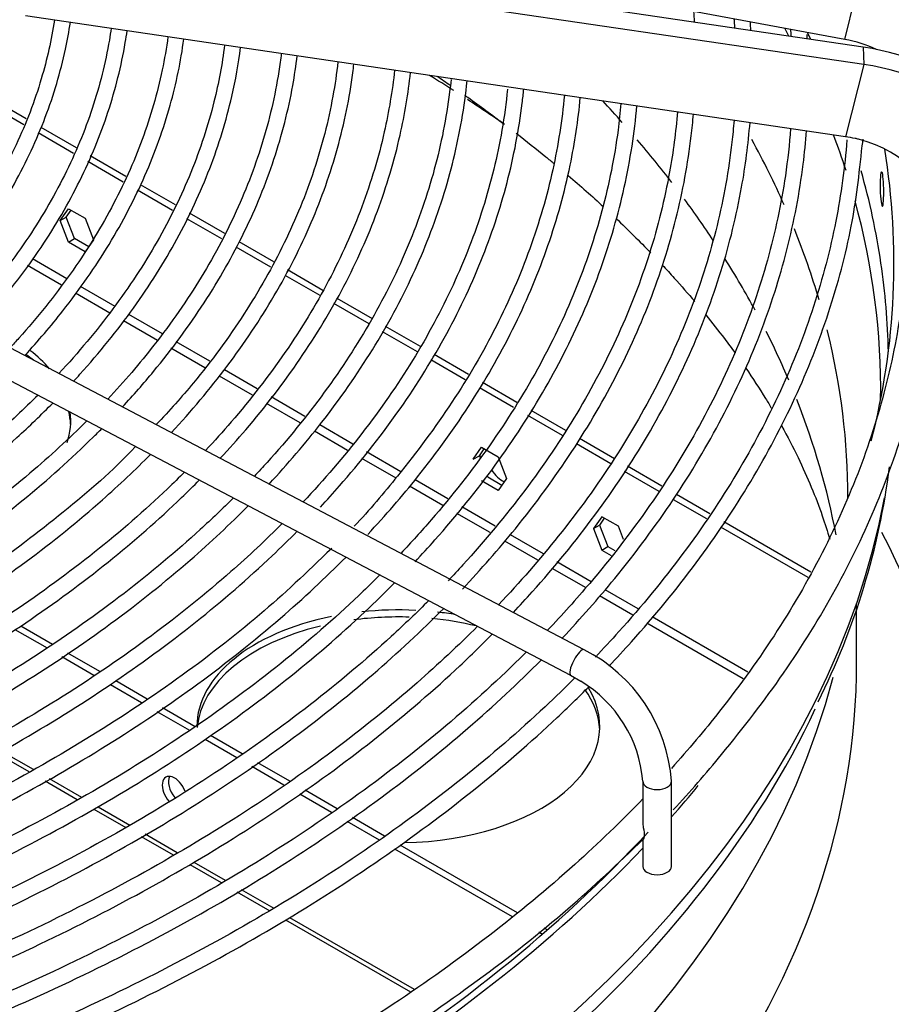
# Model space of a CAD drawing. Units: millimetres. Extents: x 0 to 589, y -34 to 415.
# Drawn here: x 82 to 89, y 178 to 186 of the extents above; entities that cross this region are included whole.
import ezdxf

# ---------------------------------------------------------------- set-up
doc = ezdxf.new("R2010")
doc.units = ezdxf.units.MM
for name, color, linetype in [('Default', 7, 'Continuous'), ('GRIGLIA_D710_G07', 7, 'Continuous'), ('HF17004318_BOCCA', 7, 'Continuous'), ('TEGOLO', 7, 'Continuous')]:
    doc.layers.add(name, color=color, linetype=linetype)

# ---------------------------------------------------------------- blocks, each defined once
blk = doc.blocks.new('SE4')
at = {"layer": 'GRIGLIA_D710_G07', "color": 7, "linetype": 'Continuous'}
for p, q in [((89.0808, 186.1344), (81.9576, 187.4541)), ((89.2411, 186.0676), (82.1179, 187.1172)), ((89.2477, 185.9168), (82.1245, 186.9664)), ((89.0808, 186.1344), (89.2411, 186.7863)), ((89.0874, 185.2892), (81.9642, 186.3388)), ((89.2411, 186.0676), (89.2477, 185.9168)), ((89.2477, 185.9168), (89.0874, 185.2892)), ((86.8165, 180.8356), (80.5786, 184.1128)), ((80.4623, 183.8915), (86.7002, 180.6143)), ((86.7002, 180.6143), (86.7873, 180.5615)), ((87.3265, 179.6938), (87.3265, 179.3338)), ((87.5765, 178.954), (87.5765, 179.6938)), ((87.3265, 179.1869), (87.3265, 178.954))]:
    blk.add_line(p, q, dxfattribs=at)
for centre, radius, start, end in [((89.1681, 185.1908), 0.0827, 66.64026, 86.63906), ((88.8737, 185.2878), 0.3672, 347.9799, 356.74851), ((86.1899, 179.5947), 1.3901, 4.08896, 63.21123), ((86.2162, 179.6053), 1.1139, 4.56114, 59.15281)]:
    blk.add_arc(centre, radius, start, end, dxfattribs=at)
for centre, major_axis, ratio, start_param, end_param in [((88.8897, 185.4942), (1.7926, -0.102), 0.816057, 0.046385, 1.416349), ((88.8815, 185.35), (1.8008, -0.1024), 0.816057, 0.046385, 1.416349), ((88.8807, 185.3348), (1.0025, -0.057), 0.816057, 1.121815, 1.416349), ((88.8815, 184.6177), (-1.8008, -0.1024), 0.816057, 3.095207, 4.465171), ((88.8897, 184.4735), (-1.7926, -0.102), 0.816057, 3.095207, 4.465171), ((88.8889, 184.4886), (0.9943, 0.0566), 0.816057, 1.234926, 1.323578), ((88.8889, 184.4886), (-0.9943, -0.0566), 0.816057, 3.095207, 4.34711), ((86.7583, 180.725), (-0.0581, -0.1107), 0.284802, 3.141593, 6.283185), ((87.4515, 179.6938), (0.125, 0), 0.57735, 3.147154, 6.283185), ((87.4515, 178.954), (0.125, 0), 0.57735, 3.141593, 6.283185)]:
    blk.add_ellipse(centre, major_axis=major_axis, ratio=ratio, start_param=start_param, end_param=end_param, dxfattribs=at)
for points in [[(87.7766, 186.2848), (87.7747, 186.3164), (87.7725, 186.348), (87.77, 186.3796)], [(88.1187, 186.3149), (88.1209, 186.2878), (88.1229, 186.2607), (88.1247, 186.2335)], [(88.2663, 186.2122), (88.2648, 186.2371), (88.2631, 186.2619), (88.2613, 186.2867)], [(88.6099, 186.2236), (88.6115, 186.203), (88.613, 186.1824), (88.6143, 186.1618)], [(88.7559, 186.1411), (88.7552, 186.1531), (88.7544, 186.1651), (88.7536, 186.177)]]:
    blk.add_open_spline(points, degree=3, dxfattribs=at)
for points, knots in [([(82.2161, 186.3022), (82.1901, 186.1312), (82.1085, 185.7669), (81.8987, 185.2169), (81.5881, 184.6578), (81.2658, 184.2225), (81.0483, 183.9753), (80.9818, 183.9033)], [0.77093846, 0.77093846, 0.77093846, 0.77093846, 0.79060738, 0.81296334, 0.8352835, 0.8575671, 0.86684567, 0.86684567, 0.86684567, 0.86684567]), ([(81.1091, 183.8349), (81.2537, 183.9934), (81.5348, 184.3354), (81.8831, 184.8778), (82.1521, 185.4562), (82.2921, 185.9274), (82.3428, 186.2041), (82.3546, 186.2823)], [0.7241793, 0.7241793, 0.7241793, 0.7241793, 0.7469673, 0.7722727, 0.7975471, 0.822781, 0.832714, 0.832714, 0.832714, 0.832714]), ([(82.7091, 186.2297), (82.7043, 186.196), (82.6679, 185.9634), (82.5604, 185.5341), (82.318, 184.9506), (81.984, 184.3821), (81.6606, 183.9622), (81.4543, 183.7321), (81.4061, 183.68)], [0.76972201, 0.76972201, 0.76972201, 0.76972201, 0.77343546, 0.79532124, 0.81718308, 0.83901103, 0.8608064, 0.86723268, 0.86723268, 0.86723268, 0.86723268]), ([(81.5343, 183.6125), (81.5819, 183.6645), (81.7888, 183.8978), (82.1142, 184.3245), (82.4514, 184.9041), (82.6964, 185.4993), (82.8056, 185.9374), (82.8427, 186.1748), (82.8476, 186.2093)], [0.7238594, 0.7238594, 0.7238594, 0.7238594, 0.7310253, 0.7558031, 0.7805594, 0.8052839, 0.8299695, 0.834159, 0.834159, 0.834159, 0.834159]), ([(83.2019, 186.1577), (83.1889, 186.0611), (83.1376, 185.7617), (82.9938, 185.2632), (82.7263, 184.6701), (82.3677, 184.093), (82.0468, 183.6931), (81.8561, 183.4844), (81.8302, 183.4565)], [0.76863083, 0.76863083, 0.76863083, 0.76863083, 0.77880842, 0.80023318, 0.82163268, 0.84300051, 0.86433946, 0.86764217, 0.86764217, 0.86764217, 0.86764217]), ([(81.9589, 183.3895), (82.0755, 183.5164), (82.3441, 183.8317), (82.7054, 184.351), (83.0177, 184.9486), (83.2318, 185.5453), (83.3143, 185.9439), (83.3403, 186.1364)], [0.7234264, 0.7234264, 0.7234264, 0.7234264, 0.7402232, 0.7644832, 0.7887198, 0.8129242, 0.8353637, 0.8353637, 0.8353637, 0.8353637]), ([(83.6943, 186.0847), (83.6735, 185.9204), (83.6039, 185.5495), (83.4167, 184.9777), (83.1228, 184.3757), (82.7388, 183.7912), (82.4246, 183.4158), (82.2539, 183.2327)], [0.7675769, 0.7675769, 0.7675769, 0.7675769, 0.7842004, 0.8051888, 0.8261514, 0.8470847, 0.8679396, 0.8679396, 0.8679396, 0.8679396]), ([(82.3828, 183.1658), (82.4014, 183.186), (82.5906, 183.3934), (82.9176, 183.7982), (83.2947, 184.3961), (83.5805, 185.0109), (83.7518, 185.5694), (83.8148, 185.9224), (83.8329, 186.0645)], [0.7230308, 0.7230308, 0.7230308, 0.7230308, 0.7255987, 0.7493881, 0.7731612, 0.7969095, 0.820626, 0.8365557, 0.8365557, 0.8365557, 0.8365557]), ([(84.1866, 186.0119), (84.1835, 185.9863), (84.1529, 185.7491), (84.0574, 185.3019), (83.8282, 184.6781), (83.5067, 184.0678), (83.1201, 183.5111), (82.8226, 183.1641), (82.6792, 183.0106)], [0.7666129, 0.7666129, 0.7666129, 0.7666129, 0.7691017, 0.7896947, 0.8102716, 0.830823, 0.8513477, 0.8681657, 0.8681657, 0.8681657, 0.8681657]), ([(82.8081, 182.9437), (82.9017, 183.0449), (83.1599, 183.3399), (83.5308, 183.8432), (83.8808, 184.4595), (84.1385, 185.0908), (84.2695, 185.6044), (84.3148, 185.9059), (84.3252, 185.9921)], [0.7230267, 0.7230267, 0.7230267, 0.7230267, 0.7354503, 0.7587914, 0.7821143, 0.8054114, 0.8286778, 0.8379825, 0.8379825, 0.8379825, 0.8379825]), ([(84.6788, 185.9402), (84.6674, 185.8401), (84.6209, 185.5246), (84.4858, 184.9972), (84.227, 184.3638), (83.8786, 183.7496), (83.486, 183.2106), (83.2165, 182.9132), (83.1001, 182.7894)], [0.8750083, 0.8750083, 0.8750083, 0.8750083, 0.885716, 0.9088072, 0.9318777, 0.9549199, 0.9779345, 0.9927456, 0.9927456, 0.9927456, 0.9927456]), ([(83.2314, 182.7194), (83.4058, 182.9072), (83.733, 183.2971), (84.1408, 183.9069), (84.462, 184.5408), (84.6903, 185.188), (84.7845, 185.6501), (84.8144, 185.8942), (84.8173, 185.9189)], [0.722358, 0.722358, 0.722358, 0.722358, 0.7445912, 0.767489, 0.7903669, 0.8132186, 0.8360414, 0.8386086, 0.8386086, 0.8386086, 0.8386086]), ([(85.1706, 185.8672), (85.1514, 185.6879), (85.0851, 185.2897), (84.9018, 184.678), (84.6133, 184.0376), (84.2337, 183.4131), (83.8559, 182.9252), (83.6054, 182.647), (83.5286, 182.5652)], [0.7642655, 0.7642655, 0.7642655, 0.7642655, 0.7804388, 0.8002626, 0.820067, 0.8398479, 0.8596074, 0.8679332, 0.8679332, 0.8679332, 0.8679332]), ([(83.657, 182.4976), (83.7329, 182.5792), (83.9838, 182.8603), (84.3633, 183.3543), (84.746, 183.9889), (85.037, 184.6398), (85.2222, 185.2609), (85.2895, 185.6652), (85.3092, 185.8467)], [0.7224794, 0.7224794, 0.7224794, 0.7224794, 0.7318105, 0.7543229, 0.7768206, 0.7992972, 0.8217478, 0.8399747, 0.8399747, 0.8399747, 0.8399747]), ([(85.6614, 185.7848), (85.6576, 185.7481), (85.6275, 185.4878), (85.5318, 185.0055), (85.3048, 184.3452), (84.9852, 183.6976), (84.5753, 183.0671), (84.2099, 182.6197), (83.9901, 182.3816), (83.9526, 182.3417)], [0.7643642, 0.7643642, 0.7643642, 0.7643642, 0.767563, 0.7870656, 0.8065561, 0.8260266, 0.8454754, 0.8649052, 0.868833, 0.868833, 0.868833, 0.868833]), ([(84.0808, 182.2738), (84.2434, 182.4482), (84.57, 182.8299), (84.993, 183.4365), (85.345, 184.0891), (85.6045, 184.7561), (85.7424, 185.3204), (85.7894, 185.6611), (85.8011, 185.7748)], [0.7219766, 0.7219766, 0.7219766, 0.7219766, 0.7412506, 0.7633671, 0.7854675, 0.8075459, 0.8295994, 0.8406278, 0.8406278, 0.8406278, 0.8406278]), ([(86.152, 185.701), (86.14, 185.5825), (86.0925, 185.2367), (85.9533, 184.6672), (85.6938, 183.9991), (85.3423, 183.345), (84.9056, 182.7156), (84.5596, 182.3123), (84.3762, 182.1179)], [0.763953, 0.763953, 0.763953, 0.763953, 0.7739461, 0.7931195, 0.8122786, 0.8314179, 0.8505373, 0.869066, 0.869066, 0.869066, 0.869066]), ([(84.527, 182.0742), (84.5832, 182.1347), (84.8231, 182.4007), (85.2055, 182.8842), (85.6166, 183.5371), (85.9365, 184.207), (86.1632, 184.8894), (86.259, 185.3902), (86.2888, 185.6615), (86.2927, 185.7018)], [0.7226306, 0.7226306, 0.7226306, 0.7226306, 0.7290997, 0.7508597, 0.7726076, 0.794338, 0.8160462, 0.837731, 0.8415146, 0.8415146, 0.8415146, 0.8415146]), ([(86.6455, 185.6494), (86.6257, 185.4331), (86.556, 184.9864), (86.3609, 184.315), (86.068, 183.6405), (85.6842, 182.9784), (85.2582, 182.4111), (84.9527, 182.0467), (84.8197, 181.9069)], [0.8718221, 0.8718221, 0.8718221, 0.8718221, 0.8919766, 0.9135342, 0.9350738, 0.9565916, 0.9780888, 0.9929675, 0.9929675, 0.9929675, 0.9929675]), ([(84.9378, 181.8365), (85.0912, 182.0006), (85.4178, 182.3778), (85.8539, 182.9848), (86.2325, 183.6559), (86.519, 184.3423), (86.7013, 185.0018), (86.766, 185.4326), (86.7843, 185.6293)], [0.7218702, 0.7218702, 0.7218702, 0.7218702, 0.7388819, 0.7602899, 0.7816843, 0.8030602, 0.8244142, 0.8422904, 0.8422904, 0.8422904, 0.8422904]), ([(87.137, 185.5779), (87.1303, 185.5007), (87.0963, 185.1887), (86.9877, 184.6438), (86.7535, 183.9499), (86.4266, 183.2684), (86.0091, 182.6036), (85.5935, 182.0741), (85.316, 181.768), (85.2249, 181.6718)], [0.7620309, 0.7620309, 0.7620309, 0.7620309, 0.7681236, 0.7866925, 0.8052513, 0.8237937, 0.8423181, 0.8608265, 0.869436, 0.869436, 0.869436, 0.869436]), ([(85.3491, 181.5995), (85.4078, 181.6619), (85.6581, 181.9356), (86.0592, 182.4329), (86.4948, 183.104), (86.8395, 183.7926), (87.0914, 184.4946), (87.2223, 185.0852), (87.2654, 185.4404), (87.2758, 185.5575)], [0.7212678, 0.7212678, 0.7212678, 0.7212678, 0.7275476, 0.748632, 0.7697063, 0.7907655, 0.8118057, 0.8328252, 0.8431435, 0.8431435, 0.8431435, 0.8431435]), ([(87.6283, 185.5054), (87.6139, 185.3313), (87.5598, 184.919), (87.4, 184.2727), (87.1304, 183.5718), (86.7688, 182.8848), (86.3173, 182.2157), (85.9187, 181.7367), (85.6789, 181.4799), (85.6352, 181.434)], [0.7614485, 0.7614485, 0.7614485, 0.7614485, 0.7747806, 0.7930647, 0.8113366, 0.8295922, 0.8478311, 0.8660559, 0.8700451, 0.8700451, 0.8700451, 0.8700451]), ([(85.7597, 181.3618), (85.9223, 181.5338), (86.2655, 181.9247), (86.7252, 182.5518), (87.1266, 183.2414), (87.4363, 183.9468), (87.6525, 184.6636), (87.7389, 185.1784), (87.7643, 185.4524), (87.767, 185.4844)], [0.7205634, 0.7205634, 0.7205634, 0.7205634, 0.737374, 0.758137, 0.7788883, 0.7996237, 0.8203401, 0.8410374, 0.8437732, 0.8437732, 0.8437732, 0.8437732]), ([(88.1195, 185.4325), (88.1168, 185.3991), (88.0927, 185.1234), (88.0087, 184.6066), (87.7964, 183.8884), (87.4909, 183.1814), (87.0939, 182.4895), (86.6218, 181.8362), (86.2589, 181.4209), (86.0741, 181.2263)], [0.7608925, 0.7608925, 0.7608925, 0.7608925, 0.7633768, 0.7813943, 0.7994047, 0.8174019, 0.8353831, 0.8533492, 0.8697536, 0.8697536, 0.8697536, 0.8697536]), ([(86.2035, 181.1594), (86.259, 181.2183), (86.513, 181.4946), (86.9256, 182.0002), (87.3822, 182.6895), (87.7482, 183.3968), (88.0217, 184.118), (88.1871, 184.7919), (88.2433, 185.2251), (88.2584, 185.4132)], [0.7209246, 0.7209246, 0.7209246, 0.7209246, 0.7265187, 0.7469801, 0.7674326, 0.7878722, 0.8082952, 0.8286998, 0.8443169, 0.8443169, 0.8443169, 0.8443169]), ([(88.6106, 185.3609), (88.6004, 185.2241), (88.5581, 184.8416), (88.4257, 184.2165), (88.1762, 183.4914), (87.834, 182.779), (87.4012, 182.0831), (86.9459, 181.4929), (86.6269, 181.1384), (86.4994, 181.0043)], [0.7608807, 0.7608807, 0.7608807, 0.7608807, 0.7707711, 0.788541, 0.8063016, 0.8240483, 0.84178, 0.8594981, 0.8704908, 0.8704908, 0.8704908, 0.8704908]), ([(86.6277, 180.9362), (86.7881, 181.1062), (87.1356, 181.5009), (87.6078, 182.1376), (88.0288, 182.8456), (88.3583, 183.5697), (88.5944, 184.3059), (88.7072, 184.8982), (88.7421, 185.2438), (88.7495, 185.3404)], [0.7206726, 0.7206726, 0.7206726, 0.7206726, 0.7363424, 0.7565085, 0.7766644, 0.7968064, 0.8169316, 0.8370396, 0.8448354, 0.8448354, 0.8448354, 0.8448354]), ([(89.0997, 185.2613), (89.0818, 185.0255), (89.016, 184.5411), (88.8258, 183.8133), (88.5385, 183.0822), (88.1592, 182.3651), (87.69, 181.6659), (87.2569, 181.1387), (86.9844, 180.8449), (86.9147, 180.7719)], [0.7601736, 0.7601736, 0.7601736, 0.7601736, 0.776723, 0.7942229, 0.8117121, 0.8291873, 0.8466486, 0.8640979, 0.8699177, 0.8699177, 0.8699177, 0.8699177]), ([(87.0317, 180.6917), (87.0989, 180.7624), (87.3707, 181.0563), (87.8053, 181.5863), (88.2796, 182.2935), (88.6643, 183.0204), (88.954, 183.7564), (89.1542, 184.5031), (89.2057, 184.9543), (89.2329, 185.2113)], [0.8506986, 0.8506986, 0.8506986, 0.8506986, 0.8583445, 0.8822821, 0.9062102, 0.9301246, 0.9540214, 0.9778984, 1, 1, 1, 1]), ([(89.6146, 185.061), (89.6227, 184.9449), (89.6377, 184.5763), (89.606, 183.9552), (89.4724, 183.2012), (89.2443, 182.4544), (88.9231, 181.719), (88.5106, 180.9988), (88.0545, 180.3612), (87.7226, 179.9685), (87.5755, 179.8054)], [0.4936005, 0.4936005, 0.4936005, 0.4936005, 0.49890992, 0.51044127, 0.5219745, 0.53349953, 0.54501055, 0.55650534, 0.56798483, 0.57632425, 0.57632425, 0.57632425, 0.57632425]), ([(87.5914, 179.4457), (87.738, 179.5993), (88.0807, 180.0008), (88.5647, 180.6267), (89.0156, 181.3584), (89.3753, 182.1041), (89.6418, 182.8636), (89.8139, 183.6317), (89.8695, 184.1916), (89.8776, 184.4939), (89.8784, 184.5383)], [0.0229209, 0.0229209, 0.0229209, 0.0229209, 0.0696408, 0.1377818, 0.2058693, 0.2738833, 0.3418079, 0.4096379, 0.4773847, 0.4890573, 0.4890573, 0.4890573, 0.4890573]), ([(82.0741, 183.0466), (81.9547, 182.9272), (81.6396, 182.6323), (81.0762, 182.1817), (80.3668, 181.7079), (79.5863, 181.2698), (78.7484, 180.8786), (78.1006, 180.6169), (77.7654, 180.5065), (77.7291, 180.4947)], [0.8750611, 0.8750611, 0.8750611, 0.8750611, 0.8888823, 0.9097609, 0.930634, 0.9515054, 0.9723768, 0.9932498, 0.9957283, 0.9957283, 0.9957283, 0.9957283]), ([(77.8195, 180.3757), (77.8941, 180.4019), (78.2782, 180.5399), (78.9487, 180.8109), (79.789, 181.2179), (80.5652, 181.666), (81.2713, 182.1518), (81.8084, 182.5947), (82.1029, 182.8765), (82.2038, 182.9785)], [0.5771237, 0.5771237, 0.5771237, 0.5771237, 0.5828184, 0.6066085, 0.6304023, 0.6541995, 0.6779996, 0.7018007, 0.7150122, 0.7150122, 0.7150122, 0.7150122]), ([(82.4979, 182.8232), (82.3427, 182.6681), (81.9822, 182.336), (81.3569, 181.85), (80.6235, 181.372), (79.8198, 180.93), (78.9595, 180.5358), (78.3155, 180.2786), (77.9918, 180.1728), (77.9747, 180.1673)], [0.875067, 0.875067, 0.875067, 0.875067, 0.8923373, 0.9128151, 0.9332885, 0.9537608, 0.9742333, 0.9947072, 0.9958389, 0.9958389, 0.9958389, 0.9958389]), ([(78.0644, 180.0492), (78.3123, 180.136), (78.8667, 180.3451), (79.6879, 180.7092), (80.5133, 181.1448), (81.2717, 181.6199), (81.9575, 182.1311), (82.3901, 182.5179), (82.6025, 182.7297), (82.6274, 182.7549)], [0.5771378, 0.5771378, 0.5771378, 0.5771378, 0.5953281, 0.618677, 0.6420293, 0.6653845, 0.6887419, 0.7120985, 0.7152425, 0.7152425, 0.7152425, 0.7152425]), ([(82.9204, 182.6006), (82.9126, 182.5921), (82.7407, 182.4031), (82.2959, 182.0227), (81.6231, 181.509), (80.8616, 181.0268), (80.0348, 180.5818), (79.1594, 180.1893), (78.5267, 179.9392), (78.2209, 179.8395)], [0, 0, 0, 0, 0.0064952, 0.1674553, 0.328355, 0.4892271, 0.6500925, 0.8109615, 0.9674457, 0.9674457, 0.9674457, 0.9674457]), ([(78.3097, 179.7228), (78.4157, 179.7598), (78.8422, 179.9136), (79.5637, 180.2073), (80.4359, 180.6299), (81.244, 181.0935), (81.9824, 181.5951), (82.5806, 182.0784), (82.9191, 182.398), (83.0522, 182.5324)], [0.5766962, 0.5766962, 0.5766962, 0.5766962, 0.5841871, 0.607097, 0.6300099, 0.6529259, 0.6758443, 0.6987637, 0.7149283, 0.7149283, 0.7149283, 0.7149283]), ([(83.3468, 182.3777), (83.2984, 182.3293), (83.0547, 182.0914), (82.5782, 181.677), (81.8665, 181.157), (81.083, 180.673), (80.2306, 180.2256), (79.3624, 179.8452), (78.7494, 179.6053), (78.4676, 179.5118)], [0.8743484, 0.8743484, 0.8743484, 0.8743484, 0.8793503, 0.8990823, 0.9188082, 0.9385314, 0.9582541, 0.9779775, 0.9951909, 0.9951909, 0.9951909, 0.9951909]), ([(78.5541, 179.396), (78.8458, 179.4978), (79.4539, 179.728), (80.335, 180.1213), (81.1906, 180.5729), (81.9792, 181.064), (82.6955, 181.5913), (83.1779, 182.0142), (83.4255, 182.2581), (83.4764, 182.3095)], [0.5767815, 0.5767815, 0.5767815, 0.5767815, 0.5966784, 0.6191962, 0.6417168, 0.6642401, 0.6867651, 0.7092897, 0.7152558, 0.7152558, 0.7152558, 0.7152558]), ([(83.7714, 182.1551), (83.6782, 182.0618), (83.3809, 181.7775), (82.8333, 181.3187), (82.0951, 180.7965), (81.2839, 180.3095), (80.4125, 179.8652), (79.5295, 179.4818), (78.9791, 179.2838), (78.7091, 179.1894)], [0.875005, 0.875005, 0.875005, 0.875005, 0.8843208, 0.9037274, 0.9231291, 0.9425288, 0.9619283, 0.9813285, 0.9964166, 0.9964166, 0.9964166, 0.9964166]), ([(78.7999, 179.0698), (78.9499, 179.1221), (79.4304, 179.2965), (80.2126, 179.6189), (81.1133, 180.058), (81.9499, 180.5381), (82.7168, 181.056), (83.3662, 181.5744), (83.7413, 181.9256), (83.9005, 182.0863)], [0.5764594, 0.5764594, 0.5764594, 0.5764594, 0.5863387, 0.6084645, 0.630593, 0.6527241, 0.6748573, 0.6969914, 0.7150187, 0.7150187, 0.7150187, 0.7150187]), ([(84.1955, 181.9319), (84.0535, 181.7899), (83.6969, 181.456), (83.0708, 180.9508), (82.3049, 180.4269), (81.4671, 179.9388), (80.5703, 179.4943), (79.7057, 179.1273), (79.182, 178.9429), (78.9529, 178.8644)], [0.875016, 0.875016, 0.875016, 0.875016, 0.8887308, 0.9078142, 0.9268937, 0.9459718, 0.9650499, 0.9841288, 0.9965217, 0.9965217, 0.9965217, 0.9965217]), ([(79.0436, 178.7429), (79.05, 178.7451), (79.3978, 178.8663), (80.0702, 179.1228), (81.0142, 179.549), (81.8966, 180.0174), (82.712, 180.5253), (83.4552, 181.0695), (83.9783, 181.5226), (84.2545, 181.7924), (84.3252, 181.8638)], [0.5763271, 0.5763271, 0.5763271, 0.5763271, 0.5767306, 0.5984923, 0.6202565, 0.6420232, 0.6637921, 0.6855626, 0.7073327, 0.7150819, 0.7150819, 0.7150819, 0.7150819]), ([(84.625, 181.7153), (84.402, 181.5011), (84.0184, 181.1372), (83.2865, 180.5714), (82.497, 180.0493), (81.6308, 179.5601), (80.7086, 179.1166), (79.8688, 178.7683), (79.3781, 178.5993), (79.1972, 178.5386)], [0, 0, 0, 0, 0.1469572, 0.2968728, 0.4467645, 0.5966491, 0.7465344, 0.8964274, 0.9724319, 0.9724319, 0.9724319, 0.9724319]), ([(79.2898, 178.4168), (79.4965, 178.4886), (80.0426, 178.6886), (80.8947, 179.0458), (81.8211, 179.5022), (82.683, 179.9995), (83.4751, 180.5345), (84.1654, 181.0827), (84.5697, 181.4595), (84.7489, 181.6402)], [0.5762048, 0.5762048, 0.5762048, 0.5762048, 0.5889459, 0.6103615, 0.6317794, 0.6531995, 0.6746215, 0.6960441, 0.7150441, 0.7150441, 0.7150441, 0.7150441]), ([(85.0439, 181.4859), (84.9964, 181.4384), (84.7408, 181.1881), (84.2406, 180.7477), (83.4907, 180.1875), (82.6682, 179.6625), (81.7756, 179.1742), (80.8269, 178.7323), (80.019, 178.4051), (79.5681, 178.2532), (79.4423, 178.2118)], [0.8750142, 0.8750142, 0.8750142, 0.8750142, 0.8793225, 0.8978102, 0.9162931, 0.9347738, 0.9532538, 0.9717342, 0.9902156, 0.9966899, 0.9966899, 0.9966899, 0.9966899]), ([(79.5343, 178.0901), (79.5977, 178.1121), (80.0122, 178.2582), (80.7565, 178.5484), (81.7249, 178.9925), (82.6313, 179.4786), (83.4704, 180.0039), (84.2372, 180.5654), (84.7917, 181.0433), (85.0894, 181.3328), (85.1739, 181.418)], [0.5761274, 0.5761274, 0.5761274, 0.5761274, 0.5799145, 0.6010004, 0.6220884, 0.6431786, 0.6642707, 0.6853641, 0.7064572, 0.7151438, 0.7151438, 0.7151438, 0.7151438]), ([(85.4686, 181.2634), (85.3633, 181.1581), (85.0403, 180.8491), (84.4523, 180.3535), (83.6723, 179.7929), (82.8208, 179.2685), (81.9003, 178.7812), (80.9253, 178.342), (80.1566, 178.0377), (79.7524, 177.9045), (79.6884, 177.8838)], [0.8750148, 0.8750148, 0.8750148, 0.8750148, 0.8842702, 0.9024777, 0.9206814, 0.9388834, 0.9570852, 0.9752874, 0.9934906, 0.9967583, 0.9967583, 0.9967583, 0.9967583]), ([(79.7795, 177.7637), (80.0553, 177.8593), (80.6783, 178.0899), (81.6095, 178.4881), (82.5587, 178.9627), (83.4429, 179.4778), (84.2572, 180.0306), (84.9785, 180.6034), (85.4044, 180.9997), (85.5973, 181.1942)], [0.5759754, 0.5759754, 0.5759754, 0.5759754, 0.5919631, 0.6127327, 0.6335045, 0.6542781, 0.6750533, 0.6958291, 0.7150705, 0.7150705, 0.7150705, 0.7150705]), ([(85.8924, 181.04), (85.7257, 180.8733), (85.3291, 180.5027), (84.6449, 179.9504), (83.8344, 179.3903), (82.9537, 178.8673), (82.0049, 178.3815), (81.0058, 177.9472), (80.2849, 177.6676), (79.9354, 177.5544)], [0.8750212, 0.8750212, 0.8750212, 0.8750212, 0.8892481, 0.9071876, 0.9251241, 0.9430594, 0.9609947, 0.9789306, 0.9967412, 0.9967412, 0.9967412, 0.9967412]), ([(80.0248, 177.4373), (80.1578, 177.4834), (80.6505, 177.6593), (81.4763, 177.9893), (82.4665, 178.4519), (83.3942, 178.9564), (84.2541, 179.4998), (85.0415, 180.0792), (85.6183, 180.5762), (85.9304, 180.8794), (86.0225, 180.9722)], [0.5757645, 0.5757645, 0.5757645, 0.5757645, 0.583251, 0.6037138, 0.6241786, 0.6446453, 0.6651136, 0.685583, 0.706052, 0.7149715, 0.7149715, 0.7149715, 0.7149715]), ([(86.3163, 180.8167), (86.2975, 180.7979), (86.0641, 180.5663), (85.585, 180.1321), (84.8179, 179.539), (83.9771, 178.9804), (83.0649, 178.4581), (82.0947, 177.9795), (81.1074, 177.559), (80.4921, 177.3398), (80.1788, 177.2306)], [0.8756505, 0.8756505, 0.8756505, 0.8756505, 0.8772056, 0.8949058, 0.9126015, 0.930295, 0.9479878, 0.9656806, 0.9833742, 0.9977056, 0.9977056, 0.9977056, 0.9977056]), ([(80.2687, 177.1104), (80.6262, 177.2341), (81.3371, 177.5005), (82.356, 177.9462), (83.3255, 178.4396), (84.2295, 178.9732), (85.0631, 179.5442), (85.8053, 180.1364), (86.2453, 180.5462), (86.4459, 180.7484)], [0.5755743, 0.5755743, 0.5755743, 0.5755743, 0.5951169, 0.6152891, 0.6354632, 0.655639, 0.6758161, 0.6959936, 0.7148624, 0.7148624, 0.7148624, 0.7148624]), ([(86.7399, 180.593), (86.6549, 180.5081), (86.3461, 180.2094), (85.7704, 179.7119), (84.971, 179.1198), (84.0992, 178.5631), (83.1572, 178.0434), (82.1586, 177.5685), (81.2143, 177.1788), (80.6497, 176.9827), (80.4107, 176.9017)], [0.8746961, 0.8746961, 0.8746961, 0.8746961, 0.8815382, 0.8989726, 0.9164034, 0.9338326, 0.9512614, 0.9686904, 0.9861201, 0.996889, 0.996889, 0.996889, 0.996889]), ([(80.4881, 176.7751), (80.7125, 176.8524), (81.3037, 177.0662), (82.2286, 177.4457), (83.2382, 177.9276), (84.1846, 178.4509), (85.0628, 179.0129), (85.8681, 179.6107), (86.4533, 180.1174), (86.7689, 180.4236), (86.8585, 180.5137)], [0.6763956, 0.6763956, 0.6763956, 0.6763956, 0.6907386, 0.7146782, 0.7386198, 0.7625635, 0.7865089, 0.8104553, 0.8344013, 0.8442463, 0.8442463, 0.8442463, 0.8442463]), ([(87.3309, 179.5433), (87.1432, 179.3489), (86.7195, 178.941), (85.9981, 178.3423), (85.1705, 177.7511), (84.2709, 177.1955), (83.3039, 176.6784), (82.2746, 176.2024), (81.4147, 175.8603), (80.9009, 175.6768), (80.7597, 175.6279)], [0.58082298, 0.58082298, 0.58082298, 0.58082298, 0.59090975, 0.60236179, 0.61381053, 0.62525786, 0.63670494, 0.64815245, 0.65960095, 0.6638874, 0.6638874, 0.6638874, 0.6638874]), ([(87.3265, 179.3339), (87.3265, 179.321), (87.3287, 179.3068), (87.3364, 179.263), (87.3409, 179.2332), (87.3383, 179.2122)], [0.8141729, 0.8141729, 0.8141729, 0.8141729, 0.875, 0.875, 1, 1, 1, 1]), ([(80.7545, 175.365), (80.8142, 175.3842), (81.2381, 175.5225), (82.0553, 175.8415), (83.1075, 176.3041), (84.107, 176.8165), (85.0406, 177.3685), (85.8983, 177.9547), (86.6857, 178.5758), (87.1029, 178.9708), (87.3349, 179.1939)], [0.0189573, 0.0189573, 0.0189573, 0.0189573, 0.0403462, 0.1778144, 0.3153025, 0.4528107, 0.5903374, 0.7278785, 0.8654239, 0.9936599, 0.9936599, 0.9936599, 0.9936599]), ([(87.3383, 179.2122), (87.3356, 179.1913), (87.3268, 179.1815), (87.3265, 179.1862), (87.3265, 179.1862), (87.3265, 179.1863)], [0, 0, 0, 0, 0.125, 0.125, 0.1265797, 0.1265797, 0.1265797, 0.1265797]), ([(90.9771, 178.1509), (90.7047, 178.0603), (90.1227, 177.8651), (89.154, 177.4693), (88.1434, 176.9957), (87.1889, 176.476), (86.3015, 175.9174), (85.4954, 175.3267), (84.9429, 174.8644), (84.6935, 174.6222), (84.6577, 174.5868)], [0, 0, 0, 0, 0.091269, 0.2305277, 0.3697984, 0.509081, 0.648374, 0.7876737, 0.9269715, 0.950385, 0.950385, 0.950385, 0.950385]), ([(84.8321, 174.5622), (85.0444, 174.7593), (85.5094, 175.1599), (86.2884, 175.7384), (87.1594, 176.296), (88.0989, 176.8156), (89.1018, 177.2944), (90.1222, 177.7131), (90.82, 177.9596), (91.1538, 178.0691)], [0.1327117, 0.1327117, 0.1327117, 0.1327117, 0.1489039, 0.1663347, 0.1837639, 0.2011927, 0.2186217, 0.2360515, 0.251481, 0.251481, 0.251481, 0.251481]), ([(91.2412, 177.9938), (90.9701, 177.9039), (90.394, 177.711), (89.4369, 177.3196), (88.4411, 176.8517), (87.5019, 176.3378), (86.6296, 175.7851), (85.84, 175.2004), (85.3205, 174.7626), (85.0953, 174.5419), (85.0801, 174.5268)], [0, 0, 0, 0, 0.0932982, 0.2344498, 0.3756141, 0.5167909, 0.6579785, 0.7991732, 0.9403651, 0.9506791, 0.9506791, 0.9506791, 0.9506791]), ([(85.2563, 174.5019), (85.2613, 174.5065), (85.4924, 174.7202), (85.9773, 175.1329), (86.7736, 175.713), (87.6423, 176.2578), (88.5788, 176.7641), (89.5778, 177.2292), (90.5112, 177.6014), (91.1157, 177.8123), (91.3574, 177.892)], [0.1330716, 0.1330716, 0.1330716, 0.1330716, 0.1334656, 0.1511638, 0.1688585, 0.1865515, 0.2042443, 0.2219373, 0.2396312, 0.2511493, 0.2511493, 0.2511493, 0.2511493]), ([(91.4989, 177.8347), (91.2259, 177.7441), (90.6531, 177.5524), (89.7055, 177.1638), (88.7257, 176.701), (87.8029, 176.1923), (86.9469, 175.645), (86.1853, 175.0735), (85.7021, 174.6638), (85.5021, 174.4674)], [0, 0, 0, 0, 0.0966938, 0.2398984, 0.3831166, 0.526348, 0.6695909, 0.8128408, 0.9505093, 0.9505093, 0.9505093, 0.9505093])]:
    blk.add_open_spline(points, degree=3, knots=knots, dxfattribs=at)
at = {"layer": 'HF17004318_BOCCA', "color": 7, "linetype": 'Continuous'}
blk.add_line((89.1842, 180.7244), (89.1842, 181.2246), dxfattribs=at)
blk.add_arc((83.1611, 183.2286), 6.3608, 333.42164, 352.73084, dxfattribs=at)
for centre, major_axis, start_param, end_param in [((71.3092, 183.0964), (-18.0846, 0), 3.439652, 3.446513), ((71.3092, 183.302), (-18.1523, 0), 3.415283, 3.421219), ((71.3092, 178.211), (19.35, 0), 0.733418, 0.749446), ((71.3092, 178.211), (19.35, 0), 0.698599, 0.724114), ((71.3092, 180.7244), (-17.8, 0), 3.615408, 3.635901), ((71.3092, 180.7244), (-17.8, 0), 3.559069, 3.599025), ((71.3092, 182.1533), (-17.8, 0), 3.391803, 3.449066), ((71.3092, 183.0964), (-18.0846, 0), 3.324454, 3.354668), ((71.3092, 184.1918), (-18.1999, 0), 2.994107, 3.236002), ((71.3092, 183.302), (-18.1523, 0), 3.226671, 3.303563), ((71.3092, 180.7244), (-17.8, 0), 3.506123, 3.543638), ((71.3092, 183.0964), (-18.0846, 0), 3.133086, 3.298824), ((71.3092, 182.1533), (-17.8, 0), 3.309597, 3.37081), ((71.3092, 180.7244), (-17.8, 0), 3.44376, 3.489905), ((71.3092, 183.302), (-18.1523, 0), 3.153132, 3.226671), ((71.3092, 180.7244), (-17.8, 0), 3.382345, 3.425034), ((71.3092, 182.1533), (-17.8, 0), 3.141608, 3.284088), ((71.3092, 180.7244), (-17.8, 0), 3.249658, 3.365505), ((86.0524, 182.4364), (0.1, -0.1732), 3.882297, 4.013872), ((86.0524, 182.4364), (0.1, -0.1732), -1.353691, -1.264303), ((86.1054, 182.467), (0.1, -0.1732), 4.783056, 5.634016), ((71.3092, 183.2993), (-18.2272, 0), 1.697319, 3.032408), ((71.3092, 178.747), (-18.8782, 0), 3.05777, 3.430595), ((71.3092, 182.1506), (-17.875, 0), 0.136231, 2.990515), ((71.3092, 180.7244), (-17.875, 0), 2.750126, 3.142345), ((71.3092, 183.068), (-18.151, 0), 2.560084, 2.876394), ((71.3092, 184.1918), (-18.2749, 0), -3.614732, -3.585996), ((71.3092, 184.1918), (-18.1999, 0), 2.116414, 2.652204), ((71.3092, 184.1918), (-18.2749, 0), 2.113922, 2.63926)]:
    blk.add_ellipse(centre, major_axis=major_axis, ratio=0.57735, start_param=start_param, end_param=end_param, dxfattribs=at)
for points in [[(85.5401, 185.8153), (85.5797, 185.7885), (85.6191, 185.7616), (85.6582, 185.7346)], [(86.6799, 184.9522), (86.7851, 184.8624), (86.8869, 184.7722), (86.9851, 184.6818)], [(87.095, 184.5791), (87.1998, 184.4797), (87.3002, 184.3802), (87.3961, 184.2808)]]:
    blk.add_open_spline(points, degree=3, dxfattribs=at)
for points, knots in [([(85.7778, 185.6511), (85.7873, 185.6444), (85.9044, 185.5615), (86.0175, 185.4787), (86.1187, 185.4024)], [0.12889394, 0.12889394, 0.12889394, 0.12889394, 0.13225106, 0.17070469, 0.17070469, 0.17070469, 0.17070469]), ([(86.2281, 185.3188), (86.3159, 185.251), (86.4261, 185.1636), (86.533, 185.0756), (86.5566, 185.056)], [0.18471602, 0.18471602, 0.18471602, 0.18471602, 0.2187981, 0.22854725, 0.22854725, 0.22854725, 0.22854725]), ([(89.4136, 184.6977), (89.4103, 184.6816), (89.4062, 184.6807), (89.3982, 184.7086), (89.3943, 184.7377), (89.3893, 184.8091), (89.3881, 184.8514), (89.3894, 184.9254), (89.3919, 184.9559), (89.399, 184.9877), (89.4036, 184.9888), (89.4119, 184.9611), (89.4156, 184.9323), (89.4201, 184.8602), (89.4209, 184.8179), (89.4193, 184.7445), (89.4169, 184.7138), (89.4136, 184.6977)], [0, 0, 0, 0, 0.125, 0.125, 0.25, 0.25, 0.375, 0.375, 0.5, 0.5, 0.625, 0.625, 0.75, 0.75, 0.875, 0.875, 1, 1, 1, 1]), ([(87.4963, 184.1754), (87.5317, 184.1376), (87.6287, 184.0319), (87.7207, 183.9266), (87.7777, 183.8592)], [0.3732519, 0.3732519, 0.3732519, 0.3732519, 0.39190561, 0.4253375, 0.4253375, 0.4253375, 0.4253375]), ([(87.8737, 183.7434), (87.9301, 183.6741), (88.0174, 183.5629), (88.0991, 183.4525), (88.1292, 183.4108)], [0.44449991, 0.44449991, 0.44449991, 0.44449991, 0.47899039, 0.50000134, 0.50000134, 0.50000134, 0.50000134]), ([(88.2213, 183.2803), (88.2823, 183.1915), (88.3591, 183.0738), (88.4296, 182.9575), (88.4469, 182.9283)], [0.52202608, 0.52202608, 0.52202608, 0.52202608, 0.56707873, 0.58225345, 0.58225345, 0.58225345, 0.58225345]), ([(88.532, 182.7804), (88.5838, 182.6872), (88.7222, 182.4201), (88.8578, 182.0922), (88.9309, 181.8625), (88.9503, 181.796)], [0.6079992, 0.6079992, 0.6079992, 0.6079992, 0.65696, 0.7497914, 0.7880418, 0.7880418, 0.7880418, 0.7880418])]:
    blk.add_open_spline(points, degree=3, knots=knots, dxfattribs=at)
at = {"layer": 'TEGOLO', "color": 7, "linetype": 'Continuous'}
for p, q in [((81.6571, 185.6272), (81.97, 185.4465)), ((81.6395, 185.5761), (81.9509, 185.3963)), ((82.097, 185.3732), (82.4037, 185.1962)), ((82.0745, 185.3249), (82.3831, 185.1468)), ((82.5057, 185.076), (82.813, 184.8986)), ((82.5261, 185.1255), (82.8349, 184.9472)), ((82.9373, 184.8268), (83.241, 184.6515)), ((82.9619, 184.8739), (83.2643, 184.6993)), ((82.2659, 184.5613), (82.3383, 184.6644)), ((82.3189, 184.5919), (82.3607, 184.6514)), ((82.3383, 184.6644), (82.4833, 184.5807)), ((82.2659, 184.5613), (82.3189, 184.5919)), ((82.3383, 184.3745), (82.2659, 184.5613)), ((82.3914, 184.4051), (82.3189, 184.5919)), ((82.4833, 184.5807), (82.5557, 184.3939)), ((83.3639, 184.5805), (83.6678, 184.4051)), ((83.3864, 184.6288), (83.6926, 184.452)), ((82.3383, 184.3745), (82.3914, 184.4051)), ((82.5139, 184.3344), (82.3914, 184.4051)), ((82.5557, 184.3939), (82.4833, 184.2908)), ((82.4833, 184.2908), (82.3383, 184.3745)), ((83.7923, 184.3332), (84.0941, 184.1589)), ((83.8184, 184.3793), (84.1203, 184.2051)), ((82.0252, 184.2307), (82.3229, 184.0588)), ((81.982, 184.174), (82.2782, 184.003)), ((84.2402, 184.1358), (84.5482, 183.958)), ((84.2162, 184.0885), (84.5206, 183.9127)), ((82.4385, 183.9921), (82.7396, 183.8183)), ((82.398, 183.9339), (82.6965, 183.7615)), ((84.6685, 183.8885), (84.9755, 183.7113)), ((84.6411, 183.8431), (84.9478, 183.6661)), ((82.86, 183.7488), (83.1513, 183.5806)), ((82.815, 183.6931), (83.1108, 183.5223)), ((85.0892, 183.6457), (85.393, 183.4702)), ((85.064, 183.599), (85.3679, 183.4235)), ((83.2274, 183.455), (83.5215, 183.2852)), ((83.2696, 183.5123), (83.5635, 183.3426)), ((85.5136, 183.4006), (85.8117, 183.2285)), ((85.4854, 183.3557), (85.785, 183.1827)), ((83.6458, 183.2134), (83.9332, 183.0475)), ((83.6921, 183.2684), (83.9769, 183.1039)), ((85.9086, 183.1114), (86.204, 182.9408)), ((85.9346, 183.1576), (86.2322, 182.9857)), ((84.0992, 183.0333), (84.3921, 182.8642)), ((84.0558, 182.9767), (84.3468, 182.8087)), ((86.3261, 182.8703), (86.6254, 182.6975)), ((86.355, 182.9149), (86.6552, 182.7415)), ((84.5216, 182.7894), (84.8095, 182.6232)), ((84.4744, 182.735), (84.7626, 182.5687)), ((85.8544, 182.4894), (85.9269, 182.5925)), ((85.9269, 182.5925), (86.0718, 182.5088)), ((86.751, 182.625), (87.0499, 182.4524)), ((86.7776, 182.6708), (87.0808, 182.4958)), ((84.9276, 182.555), (85.2255, 182.383)), ((85.8544, 182.4894), (85.9075, 182.52)), ((85.9075, 182.52), (85.9493, 182.5796)), ((86.0718, 182.5088), (86.1443, 182.3221)), ((84.8833, 182.499), (85.1813, 182.3269)), ((87.1936, 182.4307), (87.493, 182.2578)), ((87.1643, 182.3864), (87.465, 182.2128)), ((85.3012, 182.2577), (85.5896, 182.0912)), ((85.3489, 182.3118), (85.6337, 182.1474)), ((86.0718, 182.219), (85.9269, 182.3027)), ((86.1024, 182.2625), (85.9799, 182.3333)), ((86.1443, 182.3221), (86.0718, 182.219)), ((87.6192, 182.185), (87.909, 182.0176)), ((87.5919, 182.1395), (87.8794, 181.9735)), ((85.71, 182.0217), (85.9993, 181.8546)), ((85.7549, 182.0774), (86.0452, 181.9098)), ((86.9699, 181.9903), (86.8974, 181.8873)), ((86.8974, 181.8873), (86.9504, 181.9179)), ((86.9923, 181.9774), (86.9504, 181.9179)), ((86.9504, 181.9179), (87.0229, 181.7311)), ((87.1148, 181.9067), (86.9699, 181.9903)), ((88.0305, 181.9475), (88.7871, 181.5107)), ((86.1744, 181.8352), (86.4607, 181.6699)), ((86.8974, 181.8873), (86.9699, 181.7005)), ((87.1593, 181.792), (87.1148, 181.9067)), ((88.0009, 181.9034), (88.7608, 181.4646)), ((86.1263, 181.7813), (86.413, 181.6158)), ((86.9699, 181.7005), (87.0229, 181.7311)), ((86.9699, 181.7005), (87.0521, 181.653)), ((87.0229, 181.7311), (87.0848, 181.6954)), ((86.5815, 181.6002), (86.8789, 181.4285)), ((86.5362, 181.5447), (86.8312, 181.3744)), ((86.9985, 181.3594), (87.2849, 181.1941)), ((86.9502, 181.3056), (87.2394, 181.1387)), ((87.3624, 181.0677), (88.1978, 180.5853)), ((87.4078, 181.1231), (88.2391, 180.6431)), ((81.8733, 181.0116), (82.1516, 180.851)), ((81.9244, 181.0434), (82.1993, 180.8847)), ((82.3302, 180.8091), (82.6082, 180.6485)), ((82.2813, 180.776), (82.5597, 180.6153)), ((82.749, 180.5673), (83.0215, 180.4099)), ((82.7023, 180.533), (82.9721, 180.3773)), ((83.1064, 180.2997), (83.3893, 180.1364)), ((83.1553, 180.3327), (83.4397, 180.1685)), ((83.5244, 180.0583), (83.8, 179.8993)), ((83.5712, 180.0926), (83.8472, 179.9332)), ((81.7573, 179.9559), (82.0301, 179.7984)), ((81.7191, 179.9357), (81.9931, 179.7775)), ((83.98, 179.8566), (84.257, 179.6966)), ((83.9312, 179.8235), (84.2087, 179.6633)), ((82.1343, 179.696), (82.4126, 179.5353)), ((82.171, 179.7171), (82.4502, 179.5559)), ((84.394, 179.6176), (84.6728, 179.4566)), ((84.3473, 179.5832), (84.6235, 179.4238)), ((82.5576, 179.4516), (82.8358, 179.291)), ((82.5956, 179.472), (82.8712, 179.3128)), ((84.7554, 179.3477), (85.0382, 179.1844)), ((84.8039, 179.3809), (85.0846, 179.2188)), ((82.9684, 179.2144), (83.2462, 179.054)), ((83.0048, 179.2357), (83.2823, 179.0755)), ((85.1706, 179.1079), (86.1914, 178.5186)), ((85.217, 179.1424), (86.2349, 178.5547)), ((83.393, 178.9693), (83.663, 178.8134)), ((83.428, 178.9914), (83.6997, 178.8345)), ((83.8375, 178.7549), (84.1215, 178.591)), ((83.8013, 178.7336), (84.0866, 178.5688)), ((84.2237, 178.4897), (85.3078, 177.8637)), ((84.2584, 178.5119), (85.3406, 177.8871)), ((86.4673, 178.4205), (86.4979, 178.4028)), ((86.4226, 178.3851), (86.4556, 178.366))]:
    blk.add_line(p, q, dxfattribs=at)
for centre, major_axis, start_param, end_param in [((80.6077, 182.763), (1.75, 0), 0.61739, 0.67951), ((80.6077, 182.8242), (-1.75, 0), 3.603535, 3.788918), ((80.6077, 182.8242), (-1.75, 0), 2.951896, 3.21491), ((80.6077, 182.763), (1.75, 0), 0.030309, 0.140899), ((85.2039, 180.1706), (-1.75, 0), 4.626059, 4.895512), ((85.2039, 180.1706), (-1.75, 0), 4.424467, 4.516799), ((85.2039, 180.1706), (-1.75, 0), 5.050415, 6.283185), ((85.2039, 180.1093), (1.75, 0), 1.516455, 1.79382), ((85.2039, 180.1093), (1.75, 0), 1.175235, 1.404528), ((85.2039, 180.1093), (1.75, 0), 1.968468, 3.092329), ((85.2039, 180.1706), (-1.75, 0), 1.601783, 3.47914), ((85.2039, 180.1093), (1.75, 0), 0.030309, 0.387764), ((83.2593, 179.599), (0.075, -0.1299), 1.312247, 5.005294), ((83.3124, 179.6297), (0.075, -0.1299), 3.50296, 4.993457)]:
    blk.add_ellipse(centre, major_axis=major_axis, ratio=0.57735, start_param=start_param, end_param=end_param, dxfattribs=at)

msp = doc.modelspace()

# ---------------------------------------------------------------- block references
at = {"layer": 'Default'}
msp.add_blockref('SE4', (0, 0), dxfattribs=at)

doc.saveas('drawing.dxf')
